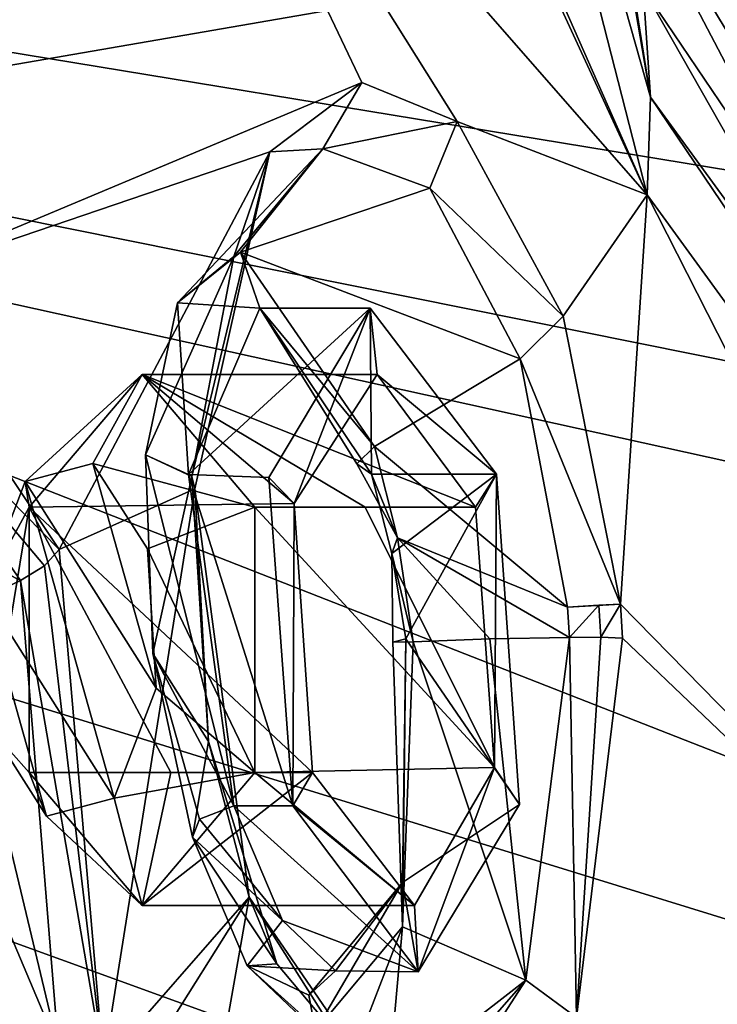
# Model space of a CAD drawing. Units: millimetres. Extents: x -128 to 55, y -55 to 199.
# Drawn here: x -81 to -76, y 31 to 37 of the extents above; entities that cross this region are included whole.
import ezdxf

# ---------------------------------------------------------------- set-up
doc = ezdxf.new("R2010")
doc.units = ezdxf.units.MM
doc.header["$LTSCALE"] = 65.185185
for name, color, linetype in [('1329', 7, 'CONTINUOUS'), ('1331', 7, 'CONTINUOUS'), ('27', 7, 'CONTINUOUS'), ('279', 7, 'CONTINUOUS'), ('280', 7, 'CONTINUOUS'), ('281', 7, 'CONTINUOUS'), ('282', 7, 'CONTINUOUS'), ('283', 7, 'CONTINUOUS'), ('284', 7, 'CONTINUOUS'), ('286', 7, 'CONTINUOUS'), ('287', 7, 'CONTINUOUS'), ('288', 7, 'CONTINUOUS'), ('289', 7, 'CONTINUOUS'), ('290', 7, 'CONTINUOUS'), ('291', 7, 'CONTINUOUS'), ('307', 7, 'CONTINUOUS'), ('308', 7, 'CONTINUOUS'), ('310', 7, 'CONTINUOUS'), ('311', 7, 'CONTINUOUS'), ('630', 7, 'CONTINUOUS'), ('632', 7, 'CONTINUOUS'), ('633', 7, 'CONTINUOUS'), ('637', 7, 'CONTINUOUS'), ('638', 7, 'CONTINUOUS'), ('954', 7, 'CONTINUOUS'), ('955', 7, 'CONTINUOUS'), ('956', 7, 'CONTINUOUS'), ('957', 7, 'CONTINUOUS'), ('958', 7, 'CONTINUOUS')]:
    doc.layers.add(name, color=color, linetype=linetype)

msp = doc.modelspace()

# ---------------------------------------------------------------- linework, layer by layer
at = {"layer": '1329', "linetype": 'Continuous'}
for points in [[(-49.5182, 48.2441, -145), (-26.9731, 27.6171, -145), (-107.6574, 40.8882, -145), (-49.5182, 48.2441, -145)], [(-107.6574, 40.8882, -145), (-45.3, 18.2343, -145), (-124.3581, 15.2845, -145), (-107.6574, 40.8882, -145)], [(-45.3, 21.6243, -145), (-45.3, 18.2343, -145), (-107.6574, 40.8882, -145), (-45.3, 21.6243, -145)], [(-20.3406, 21.6243, -145), (-45.3, 21.6243, -145), (-107.6574, 40.8882, -145), (-20.3406, 21.6243, -145)], [(-24.0189, 24.0529, -145), (-20.3406, 21.6243, -145), (-107.6574, 40.8882, -145), (-24.0189, 24.0529, -145)], [(-26.9731, 27.6171, -145), (-24.0189, 24.0529, -145), (-107.6574, 40.8882, -145), (-26.9731, 27.6171, -145)]]:
    msp.add_3dface(points, dxfattribs=at)
at = {"layer": '1331', "linetype": 'Continuous'}
for points in [[(-61.7459, 46.5122, -142), (-89.1347, 45.0214, -142), (-38.0498, 32.7251, -142), (-61.7459, 46.5122, -142)], [(-89.1347, 45.0214, -142), (-111.211, 28.7216, -142), (-38.0498, 32.7251, -142), (-89.1347, 45.0214, -142)], [(-38.0498, 32.7251, -142), (-111.211, 28.7216, -142), (-25.8133, 8.1923, -142), (-38.0498, 32.7251, -142)]]:
    msp.add_3dface(points, dxfattribs=at)
at = {"layer": '27', "linetype": 'Continuous'}
for points in [[(-86.1158, 50.1054, 244.928), (-85.0886, 35.6198, 243.1157), (-68.6922, 50.1019, 251.0744), (-86.1158, 50.1054, 244.928)], [(-68.6922, 50.1019, 251.0744), (-85.0886, 35.6198, 243.1157), (-67.8375, 38.6016, 250.0237), (-68.6922, 50.1019, 251.0744)], [(-85.0886, 35.6198, 243.1157), (-65.3092, 27.8659, 246.9313), (-67.8375, 38.6016, 250.0237), (-85.0886, 35.6198, 243.1157)], [(-85.0886, 35.6198, 243.1157), (-82.1053, 22.3397, 237.8359), (-65.3092, 27.8659, 246.9313), (-85.0886, 35.6198, 243.1157)]]:
    msp.add_3dface(points, dxfattribs=at)
at = {"layer": '279', "linetype": 'Continuous'}
for points in [[(-78.5879, 36.2722, 217.3074), (-78.8231, 35.8735, 217.4655), (-79.1434, 35.8548, 218.6831), (-78.5879, 36.2722, 217.3074)], [(-78.0139, 36.0367, 216.0257), (-78.8231, 35.8735, 217.4655), (-78.5879, 36.2722, 217.3074), (-78.0139, 36.0367, 216.0257)], [(-78.1785, 35.6352, 216.0191), (-78.8231, 35.8735, 217.4655), (-78.0139, 36.0367, 216.0257), (-78.1785, 35.6352, 216.0191)], [(-77.3758, 34.8643, 214.7769), (-78.1785, 35.6352, 216.0191), (-78.0139, 36.0367, 216.0257), (-77.3758, 34.8643, 214.7769)], [(-79.3593, 35.2238, 218.8455), (-79.6137, 33.8978, 219.7142), (-79.1434, 35.8548, 218.6831), (-79.3593, 35.2238, 218.8455)], [(-79.1434, 35.8548, 218.6831), (-79.6137, 33.8978, 219.7142), (-79.5953, 33.824, 220.158), (-79.1434, 35.8548, 218.6831)], [(-78.8231, 35.8735, 217.4655), (-79.3593, 35.2238, 218.8455), (-79.1434, 35.8548, 218.6831), (-78.8231, 35.8735, 217.4655)], [(-77.6346, 34.6059, 214.9595), (-78.1785, 35.6352, 216.0191), (-77.3758, 34.8643, 214.7769), (-77.6346, 34.6059, 214.9595)], [(-77.0311, 33.1283, 214.3123), (-77.6346, 34.6059, 214.9595), (-77.3758, 34.8643, 214.7769), (-77.0311, 33.1283, 214.3123)], [(-77.3499, 33.1107, 214.5885), (-77.6346, 34.6059, 214.9595), (-77.0311, 33.1283, 214.3123), (-77.3499, 33.1107, 214.5885)], [(-79.6137, 33.8978, 219.7142), (-79.5125, 32.3014, 219.8093), (-79.5953, 33.824, 220.158), (-79.6137, 33.8978, 219.7142)], [(-79.5953, 33.824, 220.158), (-79.5125, 32.3014, 219.8093), (-79.2672, 31.3622, 219.9004), (-79.5953, 33.824, 220.158)], [(-77.1617, 33.123, 214.4841), (-77.3499, 33.1107, 214.5885), (-77.0311, 33.1283, 214.3123), (-77.1617, 33.123, 214.4841)], [(-79.5125, 32.3014, 219.8093), (-79.1002, 30.9603, 219.1164), (-79.2672, 31.3622, 219.9004), (-79.5125, 32.3014, 219.8093)], [(-78.5032, 30.2469, 217.8573), (-78.3352, 29.8903, 218.0083), (-79.2672, 31.3622, 219.9004), (-78.5032, 30.2469, 217.8573)], [(-79.1002, 30.9603, 219.1164), (-78.5032, 30.2469, 217.8573), (-79.2672, 31.3622, 219.9004), (-79.1002, 30.9603, 219.1164)]]:
    msp.add_3dface(points, dxfattribs=at)
at = {"layer": '280', "linetype": 'Continuous'}
for points in [[(-79.3593, 35.2238, 218.8455), (-78.8231, 35.8735, 217.4655), (-79.7002, 34.9451, 218.1072), (-79.3593, 35.2238, 218.8455)], [(-79.7002, 34.9451, 218.1072), (-78.8231, 35.8735, 217.4655), (-79.32, 35.2504, 216.9189), (-79.7002, 34.9451, 218.1072)], [(-78.8231, 35.8735, 217.4655), (-78.1785, 35.6352, 216.0191), (-79.32, 35.2504, 216.9189), (-78.8231, 35.8735, 217.4655)], [(-78.1785, 35.6352, 216.0191), (-77.6346, 34.6059, 214.9595), (-79.32, 35.2504, 216.9189), (-78.1785, 35.6352, 216.0191)], [(-79.32, 35.2504, 216.9189), (-77.6346, 34.6059, 214.9595), (-78.5134, 34.0789, 215.0916), (-79.32, 35.2504, 216.9189)], [(-79.6137, 33.8978, 219.7142), (-79.3593, 35.2238, 218.8455), (-79.8914, 34.0278, 219.0185), (-79.6137, 33.8978, 219.7142)], [(-79.8914, 34.0278, 219.0185), (-79.3593, 35.2238, 218.8455), (-79.7002, 34.9451, 218.1072), (-79.8914, 34.0278, 219.0185)], [(-77.6346, 34.6059, 214.9595), (-77.3499, 33.1107, 214.5885), (-78.5134, 34.0789, 215.0916), (-77.6346, 34.6059, 214.9595)], [(-78.5134, 34.0789, 215.0916), (-77.3499, 33.1107, 214.5885), (-78.3747, 33.5283, 214.9039), (-78.5134, 34.0789, 215.0916)], [(-79.8473, 32.8309, 219.39), (-79.6137, 33.8978, 219.7142), (-79.8914, 34.0278, 219.0185), (-79.8473, 32.8309, 219.39)], [(-79.5125, 32.3014, 219.8093), (-79.6137, 33.8978, 219.7142), (-79.8473, 32.8309, 219.39), (-79.5125, 32.3014, 219.8093)], [(-78.2787, 32.9017, 214.8631), (-78.3747, 33.5283, 214.9039), (-77.8169, 32.9184, 214.7321), (-78.2787, 32.9017, 214.8631)], [(-77.8169, 32.9184, 214.7321), (-78.3747, 33.5283, 214.9039), (-77.3384, 32.9275, 214.5971), (-77.8169, 32.9184, 214.7321)], [(-77.3384, 32.9275, 214.5971), (-78.3747, 33.5283, 214.9039), (-77.3499, 33.1107, 214.5885), (-77.3384, 32.9275, 214.5971)], [(-79.608, 31.7244, 219.1573), (-79.5125, 32.3014, 219.8093), (-79.8473, 32.8309, 219.39), (-79.608, 31.7244, 219.1573)], [(-79.1002, 30.9603, 219.1164), (-79.5125, 32.3014, 219.8093), (-79.608, 31.7244, 219.1573), (-79.1002, 30.9603, 219.1164)], [(-79.2794, 30.9483, 218.5086), (-79.1002, 30.9603, 219.1164), (-79.608, 31.7244, 219.1573), (-79.2794, 30.9483, 218.5086)], [(-78.5032, 30.2469, 217.8573), (-79.1002, 30.9603, 219.1164), (-79.2794, 30.9483, 218.5086), (-78.5032, 30.2469, 217.8573)], [(-78.868, 30.5558, 217.4503), (-78.5032, 30.2469, 217.8573), (-79.2794, 30.9483, 218.5086), (-78.868, 30.5558, 217.4503)]]:
    msp.add_3dface(points, dxfattribs=at)
at = {"layer": '281', "linetype": 'Continuous'}
for points in [[(-79.3606, 31.9127, 218.9287), (-79.067, 31.2215, 218.3316), (-79.5672, 31.832, 218.9647), (-79.3606, 31.9127, 218.9287)], [(-79.067, 31.2215, 218.3316), (-79.608, 31.7244, 219.1573), (-79.5672, 31.832, 218.9647), (-79.067, 31.2215, 218.3316)], [(-79.2794, 30.9483, 218.5086), (-79.608, 31.7244, 219.1573), (-79.067, 31.2215, 218.3316), (-79.2794, 30.9483, 218.5086)], [(-78.748, 30.9186, 217.4625), (-79.2794, 30.9483, 218.5086), (-79.067, 31.2215, 218.3316), (-78.748, 30.9186, 217.4625)], [(-78.868, 30.5558, 217.4503), (-79.2794, 30.9483, 218.5086), (-78.9076, 30.7715, 217.4162), (-78.868, 30.5558, 217.4503)], [(-78.9076, 30.7715, 217.4162), (-79.2794, 30.9483, 218.5086), (-78.748, 30.9186, 217.4625), (-78.9076, 30.7715, 217.4162)]]:
    msp.add_3dface(points, dxfattribs=at)
at = {"layer": '282', "linetype": 'Continuous'}
for points in [[(-78.3232, 32.9186, 215.2292), (-78.4017, 32.8999, 215.0344), (-78.3437, 31.1825, 215.6838), (-78.3232, 32.9186, 215.2292)], [(-78.4017, 32.8999, 215.0344), (-78.2787, 32.9017, 214.8631), (-78.3437, 31.1825, 215.6838), (-78.4017, 32.8999, 215.0344)], [(-78.3437, 31.4501, 215.9476), (-78.3232, 32.9186, 215.2292), (-78.3437, 31.1825, 215.6838), (-78.3437, 31.4501, 215.9476)], [(-78.868, 30.5558, 217.4503), (-78.9076, 30.7715, 217.4162), (-78.3437, 31.4501, 215.9476), (-78.868, 30.5558, 217.4503)], [(-78.9076, 30.7715, 217.4162), (-78.748, 30.9186, 217.4625), (-78.3437, 31.4501, 215.9476), (-78.9076, 30.7715, 217.4162)], [(-78.868, 30.5558, 217.4503), (-78.3437, 31.4501, 215.9476), (-78.3437, 31.1825, 215.6838), (-78.868, 30.5558, 217.4503)]]:
    msp.add_3dface(points, dxfattribs=at)
at = {"layer": '283', "linetype": 'Continuous'}
for points in [[(-78.3437, 31.1825, 215.6838), (-78.2787, 32.9017, 214.8631), (-77.6011, 30.8628, 215.614), (-78.3437, 31.1825, 215.6838)], [(-78.2787, 32.9017, 214.8631), (-77.8169, 32.9184, 214.7321), (-77.6011, 30.8628, 215.614), (-78.2787, 32.9017, 214.8631)], [(-77.8169, 32.9184, 214.7321), (-77.3384, 32.9275, 214.5971), (-77.6011, 30.8628, 215.614), (-77.8169, 32.9184, 214.7321)], [(-78.6512, 30.3887, 217.5651), (-78.868, 30.5558, 217.4503), (-78.3437, 31.1825, 215.6838), (-78.6512, 30.3887, 217.5651)], [(-78.4299, 30.2167, 217.6908), (-78.6512, 30.3887, 217.5651), (-78.3437, 31.1825, 215.6838), (-78.4299, 30.2167, 217.6908)], [(-78.4299, 30.2167, 217.6908), (-78.3437, 31.1825, 215.6838), (-77.6011, 30.8628, 215.614), (-78.4299, 30.2167, 217.6908)]]:
    msp.add_3dface(points, dxfattribs=at)
at = {"layer": '284', "linetype": 'Continuous'}
for points in [[(-77.6011, 30.8628, 215.614), (-77.3384, 32.9275, 214.5971), (-77.2965, 30.6367, 215.4166), (-77.6011, 30.8628, 215.614)], [(-77.3384, 32.9275, 214.5971), (-77.1495, 32.9288, 214.4932), (-77.2965, 30.6367, 215.4166), (-77.3384, 32.9275, 214.5971)], [(-77.1495, 32.9288, 214.4932), (-77.0181, 32.9223, 214.3219), (-77.2965, 30.6367, 215.4166), (-77.1495, 32.9288, 214.4932)], [(-78.4299, 30.2167, 217.6908), (-77.6011, 30.8628, 215.614), (-78.3049, 30.059, 217.768), (-78.4299, 30.2167, 217.6908)], [(-78.3049, 30.059, 217.768), (-77.6011, 30.8628, 215.614), (-78.2524, 29.8562, 217.8201), (-78.3049, 30.059, 217.768)], [(-78.2524, 29.8562, 217.8201), (-77.6011, 30.8628, 215.614), (-77.2965, 30.6367, 215.4166), (-78.2524, 29.8562, 217.8201)]]:
    msp.add_3dface(points, dxfattribs=at)
at = {"layer": '286', "linetype": 'Continuous'}
for points in [[(-77.1617, 33.123, 214.4841), (-77.3384, 32.9275, 214.5971), (-77.3499, 33.1107, 214.5885), (-77.1617, 33.123, 214.4841)], [(-77.3384, 32.9275, 214.5971), (-77.1617, 33.123, 214.4841), (-77.1495, 32.9288, 214.4932), (-77.3384, 32.9275, 214.5971)], [(-77.1617, 33.123, 214.4841), (-77.0311, 33.1283, 214.3123), (-77.1495, 32.9288, 214.4932), (-77.1617, 33.123, 214.4841)], [(-77.0181, 32.9223, 214.3219), (-77.1495, 32.9288, 214.4932), (-77.0311, 33.1283, 214.3123), (-77.0181, 32.9223, 214.3219)]]:
    msp.add_3dface(points, dxfattribs=at)
at = {"layer": '287', "linetype": 'Continuous'}
for points in [[(-78.5134, 34.0789, 215.0916), (-78.3747, 33.5283, 214.9039), (-78.6197, 33.9738, 215.2409), (-78.5134, 34.0789, 215.0916)], [(-78.6197, 33.9738, 215.2409), (-78.3747, 33.5283, 214.9039), (-78.5315, 33.9127, 215.4193), (-78.6197, 33.9738, 215.2409)], [(-78.5315, 33.9127, 215.4193), (-78.3747, 33.5283, 214.9039), (-78.4089, 33.4345, 215.2604), (-78.5315, 33.9127, 215.4193)], [(-78.3747, 33.5283, 214.9039), (-78.2787, 32.9017, 214.8631), (-78.4089, 33.4345, 215.2604), (-78.3747, 33.5283, 214.9039)], [(-78.2787, 32.9017, 214.8631), (-78.4017, 32.8999, 215.0344), (-78.4089, 33.4345, 215.2604), (-78.2787, 32.9017, 214.8631)], [(-78.4017, 32.8999, 215.0344), (-78.3232, 32.9186, 215.2292), (-78.4089, 33.4345, 215.2604), (-78.4017, 32.8999, 215.0344)]]:
    msp.add_3dface(points, dxfattribs=at)
at = {"layer": '288', "linetype": 'Continuous'}
for points in [[(-79.7002, 34.9451, 218.1072), (-79.32, 35.2504, 216.9189), (-79.2035, 34.9125, 216.9983), (-79.7002, 34.9451, 218.1072)], [(-79.32, 35.2504, 216.9189), (-78.5134, 34.0789, 215.0916), (-79.2035, 34.9125, 216.9983), (-79.32, 35.2504, 216.9189)], [(-79.8914, 34.0278, 219.0185), (-79.7002, 34.9451, 218.1072), (-79.6327, 33.9102, 218.7769), (-79.8914, 34.0278, 219.0185)], [(-79.6327, 33.9102, 218.7769), (-79.7002, 34.9451, 218.1072), (-79.2035, 34.9125, 216.9983), (-79.6327, 33.9102, 218.7769)], [(-78.5134, 34.0789, 215.0916), (-78.6197, 33.9738, 215.2409), (-79.2035, 34.9125, 216.9983), (-78.5134, 34.0789, 215.0916)], [(-78.6197, 33.9738, 215.2409), (-78.5315, 33.9127, 215.4193), (-79.2035, 34.9125, 216.9983), (-78.6197, 33.9738, 215.2409)], [(-79.8473, 32.8309, 219.39), (-79.8914, 34.0278, 219.0185), (-79.3606, 31.9127, 218.9287), (-79.8473, 32.8309, 219.39)], [(-79.3606, 31.9127, 218.9287), (-79.8914, 34.0278, 219.0185), (-79.6327, 33.9102, 218.7769), (-79.3606, 31.9127, 218.9287)], [(-79.608, 31.7244, 219.1573), (-79.8473, 32.8309, 219.39), (-79.5672, 31.832, 218.9647), (-79.608, 31.7244, 219.1573)], [(-79.8473, 32.8309, 219.39), (-79.3606, 31.9127, 218.9287), (-79.5672, 31.832, 218.9647), (-79.8473, 32.8309, 219.39)]]:
    msp.add_3dface(points, dxfattribs=at)
at = {"layer": '289', "linetype": 'Continuous'}
for points in [[(-79.6327, 33.9102, 218.7769), (-79.2035, 34.9125, 216.9983), (-78.5379, 34.9126, 217.4186), (-79.6327, 33.9102, 218.7769)], [(-79.15, 33.892, 219.061), (-79.6327, 33.9102, 218.7769), (-78.5379, 34.9126, 217.4186), (-79.15, 33.892, 219.061)], [(-79.2035, 34.9125, 216.9983), (-78.5315, 33.9127, 215.4193), (-78.5379, 34.9126, 217.4186), (-79.2035, 34.9125, 216.9983)], [(-78.5379, 34.9126, 217.4186), (-78.5315, 33.9127, 215.4193), (-77.777, 33.9127, 215.8448), (-78.5379, 34.9126, 217.4186)], [(-79.3606, 31.9127, 218.9287), (-79.6327, 33.9102, 218.7769), (-79.0038, 31.9127, 219.1299), (-79.3606, 31.9127, 218.9287)], [(-79.0038, 31.9127, 219.1299), (-79.6327, 33.9102, 218.7769), (-79.15, 33.892, 219.061), (-79.0038, 31.9127, 219.1299)]]:
    msp.add_3dface(points, dxfattribs=at)
at = {"layer": '290', "linetype": 'Continuous'}
for points in [[(-79.15, 33.892, 219.061), (-78.5379, 34.9126, 217.4186), (-78.9957, 33.7345, 218.722), (-79.15, 33.892, 219.061)], [(-78.9957, 33.7345, 218.722), (-78.5379, 34.9126, 217.4186), (-78.4955, 34.5123, 217.3913), (-78.9957, 33.7345, 218.722)], [(-78.5379, 34.9126, 217.4186), (-77.777, 33.9127, 215.8448), (-78.4955, 34.5123, 217.3913), (-78.5379, 34.9126, 217.4186)], [(-78.4955, 34.5123, 217.3913), (-77.777, 33.9127, 215.8448), (-77.9039, 33.7131, 216.1712), (-78.4955, 34.5123, 217.3913)], [(-79.0038, 31.9127, 219.1299), (-79.15, 33.892, 219.061), (-78.9957, 33.7345, 218.722), (-79.0038, 31.9127, 219.1299)], [(-77.9039, 33.7131, 216.1712), (-77.777, 33.9127, 215.8448), (-77.7886, 32.1437, 216.2159), (-77.9039, 33.7131, 216.1712)], [(-77.777, 33.9127, 215.8448), (-77.6381, 31.9215, 215.9173), (-77.7886, 32.1437, 216.2159), (-77.777, 33.9127, 215.8448)], [(-78.8853, 32.1127, 218.7991), (-79.0038, 31.9127, 219.1299), (-78.9957, 33.7345, 218.722), (-78.8853, 32.1127, 218.7991)], [(-79.0038, 31.9127, 219.1299), (-78.8853, 32.1127, 218.7991), (-78.2721, 31.3129, 217.5202), (-79.0038, 31.9127, 219.1299)], [(-77.7886, 32.1437, 216.2159), (-78.2491, 30.9127, 217.558), (-78.2721, 31.3129, 217.5202), (-77.7886, 32.1437, 216.2159)], [(-77.6381, 31.9215, 215.9173), (-78.2491, 30.9127, 217.558), (-77.7886, 32.1437, 216.2159), (-77.6381, 31.9215, 215.9173)], [(-78.2491, 30.9127, 217.558), (-79.0038, 31.9127, 219.1299), (-78.2721, 31.3129, 217.5202), (-78.2491, 30.9127, 217.558)]]:
    msp.add_3dface(points, dxfattribs=at)
at = {"layer": '291', "linetype": 'Continuous'}
for points in [[(-78.5315, 33.9127, 215.4193), (-78.4089, 33.4345, 215.2604), (-77.777, 33.9127, 215.8448), (-78.5315, 33.9127, 215.4193)], [(-78.4089, 33.4345, 215.2604), (-78.3232, 32.9186, 215.2292), (-77.777, 33.9127, 215.8448), (-78.4089, 33.4345, 215.2604)], [(-77.777, 33.9127, 215.8448), (-78.3232, 32.9186, 215.2292), (-77.6381, 31.9215, 215.9173), (-77.777, 33.9127, 215.8448)], [(-78.3232, 32.9186, 215.2292), (-78.3437, 31.4501, 215.9476), (-77.6381, 31.9215, 215.9173), (-78.3232, 32.9186, 215.2292)], [(-79.067, 31.2215, 218.3316), (-79.3606, 31.9127, 218.9287), (-78.2491, 30.9127, 217.558), (-79.067, 31.2215, 218.3316)], [(-79.3606, 31.9127, 218.9287), (-79.0038, 31.9127, 219.1299), (-78.2491, 30.9127, 217.558), (-79.3606, 31.9127, 218.9287)], [(-78.3437, 31.4501, 215.9476), (-78.2491, 30.9127, 217.558), (-77.6381, 31.9215, 215.9173), (-78.3437, 31.4501, 215.9476)], [(-78.3437, 31.4501, 215.9476), (-78.748, 30.9186, 217.4625), (-78.2491, 30.9127, 217.558), (-78.3437, 31.4501, 215.9476)], [(-78.748, 30.9186, 217.4625), (-79.067, 31.2215, 218.3316), (-78.2491, 30.9127, 217.558), (-78.748, 30.9186, 217.4625)]]:
    msp.add_3dface(points, dxfattribs=at)
at = {"layer": '307', "linetype": 'Continuous'}
for points in [[(-80.6459, 33.2713, 222.5226), (-82.1843, 34.0585, 224.7215), (-81.6287, 34.6963, 224.7837), (-80.6459, 33.2713, 222.5226)], [(-81.0475, 33.0799, 222.6766), (-82.1843, 34.0585, 224.7215), (-80.6459, 33.2713, 222.5226), (-81.0475, 33.0799, 222.6766)]]:
    msp.add_3dface(points, dxfattribs=at)
at = {"layer": '308', "linetype": 'Continuous'}
for points in [[(-81.0475, 33.0799, 222.6766), (-80.6459, 33.2713, 222.5226), (-80.4163, 30.4482, 222.6319), (-81.0475, 33.0799, 222.6766)], [(-81.4489, 32.8886, 222.8306), (-81.0475, 33.0799, 222.6766), (-80.4163, 30.4482, 222.6319), (-81.4489, 32.8886, 222.8306)], [(-81.4489, 32.8886, 222.8306), (-80.4163, 30.4482, 222.6319), (-81.1958, 30.5638, 222.9646), (-81.4489, 32.8886, 222.8306)]]:
    msp.add_3dface(points, dxfattribs=at)
at = {"layer": '310', "linetype": 'Continuous'}
for points in [[(-80.4119, 33.4573, 222.2846), (-80.146, 30.3568, 222.3662), (-80.5004, 33.36, 222.4282), (-80.4119, 33.4573, 222.2846)], [(-80.146, 30.3568, 222.3662), (-80.6459, 33.2713, 222.5226), (-80.5004, 33.36, 222.4282), (-80.146, 30.3568, 222.3662)], [(-80.4163, 30.4482, 222.6319), (-80.6459, 33.2713, 222.5226), (-80.146, 30.3568, 222.3662), (-80.4163, 30.4482, 222.6319)]]:
    msp.add_3dface(points, dxfattribs=at)
at = {"layer": '311', "linetype": 'Continuous'}
for points in [[(-80.4119, 33.4573, 222.2846), (-81.6287, 34.6963, 224.7837), (-81.4795, 35.0591, 224.731), (-80.4119, 33.4573, 222.2846)], [(-80.6459, 33.2713, 222.5226), (-81.6287, 34.6963, 224.7837), (-80.5004, 33.36, 222.4282), (-80.6459, 33.2713, 222.5226)], [(-81.6287, 34.6963, 224.7837), (-80.4119, 33.4573, 222.2846), (-80.5004, 33.36, 222.4282), (-81.6287, 34.6963, 224.7837)]]:
    msp.add_3dface(points, dxfattribs=at)
at = {"layer": '630', "linetype": 'Continuous'}
for points in [[(-76.8707, 35.5945, 213.549), (-79.284, 41.0713, 218.3073), (-78.6305, 42.4831, 216.6697), (-76.8707, 35.5945, 213.549)], [(-79.3056, 40.8784, 218.3782), (-79.284, 41.0713, 218.3073), (-76.8707, 35.5945, 213.549), (-79.3056, 40.8784, 218.3782)], [(-79.9356, 39.1036, 220.0965), (-79.3056, 40.8784, 218.3782), (-76.8707, 35.5945, 213.549), (-79.9356, 39.1036, 220.0965)], [(-83.4294, 35.5262, 230.1521), (-80.9467, 39.2468, 222.5979), (-79.9356, 39.1036, 220.0965), (-83.4294, 35.5262, 230.1521)], [(-81.4795, 35.0591, 224.731), (-83.4294, 35.5262, 230.1521), (-79.9356, 39.1036, 220.0965), (-81.4795, 35.0591, 224.731)], [(-78.5879, 36.2722, 217.3074), (-81.4795, 35.0591, 224.731), (-79.9356, 39.1036, 220.0965), (-78.5879, 36.2722, 217.3074)], [(-78.0139, 36.0367, 216.0257), (-78.5879, 36.2722, 217.3074), (-79.9356, 39.1036, 220.0965), (-78.0139, 36.0367, 216.0257)], [(-78.0139, 36.0367, 216.0257), (-79.9356, 39.1036, 220.0965), (-76.8707, 35.5945, 213.549), (-78.0139, 36.0367, 216.0257)], [(-78.5879, 36.2722, 217.3074), (-79.1434, 35.8548, 218.6831), (-81.4795, 35.0591, 224.731), (-78.5879, 36.2722, 217.3074)], [(-77.3758, 34.8643, 214.7769), (-78.0139, 36.0367, 216.0257), (-76.8707, 35.5945, 213.549), (-77.3758, 34.8643, 214.7769)], [(-79.1434, 35.8548, 218.6831), (-80.4119, 33.4573, 222.2846), (-81.4795, 35.0591, 224.731), (-79.1434, 35.8548, 218.6831)], [(-79.1434, 35.8548, 218.6831), (-79.5953, 33.824, 220.158), (-80.4119, 33.4573, 222.2846), (-79.1434, 35.8548, 218.6831)], [(-77.0311, 33.1283, 214.3123), (-77.3758, 34.8643, 214.7769), (-76.8707, 35.5945, 213.549), (-77.0311, 33.1283, 214.3123)], [(-74.0906, 30.1277, 208.6193), (-77.0311, 33.1283, 214.3123), (-76.8707, 35.5945, 213.549), (-74.0906, 30.1277, 208.6193)], [(-79.5953, 33.824, 220.158), (-80.146, 30.3568, 222.3662), (-80.4119, 33.4573, 222.2846), (-79.5953, 33.824, 220.158)], [(-79.5953, 33.824, 220.158), (-79.2672, 31.3622, 219.9004), (-80.146, 30.3568, 222.3662), (-79.5953, 33.824, 220.158)], [(-77.0181, 32.9223, 214.3219), (-77.0311, 33.1283, 214.3123), (-74.0906, 30.1277, 208.6193), (-77.0181, 32.9223, 214.3219)], [(-77.2965, 30.6367, 215.4166), (-77.0181, 32.9223, 214.3219), (-74.0906, 30.1277, 208.6193), (-77.2965, 30.6367, 215.4166)], [(-79.2672, 31.3622, 219.9004), (-80.8074, 22.6288, 226.8519), (-80.975, 28.6509, 225.06), (-79.2672, 31.3622, 219.9004)], [(-79.2672, 31.3622, 219.9004), (-80.975, 28.6509, 225.06), (-80.146, 30.3568, 222.3662), (-79.2672, 31.3622, 219.9004)], [(-78.3352, 29.8903, 218.0083), (-80.8074, 22.6288, 226.8519), (-79.2672, 31.3622, 219.9004), (-78.3352, 29.8903, 218.0083)]]:
    msp.add_3dface(points, dxfattribs=at)
at = {"layer": '632', "linetype": 'Continuous'}
for points in [[(-76.1563, 39.586, 206.9278), (-72.1566, 35.4905, 199.2912), (-76.4851, 37.5414, 209.041), (-76.1563, 39.586, 206.9278)], [(-74.4146, 33.665, 205.3855), (-73.7611, 32.2129, 204.7908), (-77.2285, 37.9775, 212.0614), (-74.4146, 33.665, 205.3855)], [(-77.2285, 37.9775, 212.0614), (-73.7611, 32.2129, 204.7908), (-73.5737, 30.9993, 205.5807), (-77.2285, 37.9775, 212.0614)], [(-74.4206, 35.1132, 204.3941), (-74.4146, 33.665, 205.3855), (-77.2285, 37.9775, 212.0614), (-74.4206, 35.1132, 204.3941)], [(-76.4851, 37.5414, 209.041), (-74.4206, 35.1132, 204.3941), (-77.2285, 37.9775, 212.0614), (-76.4851, 37.5414, 209.041)], [(-73.7888, 35.0953, 202.8645), (-74.4206, 35.1132, 204.3941), (-76.4851, 37.5414, 209.041), (-73.7888, 35.0953, 202.8645)], [(-72.1566, 35.4905, 199.2912), (-73.7888, 35.0953, 202.8645), (-76.4851, 37.5414, 209.041), (-72.1566, 35.4905, 199.2912)]]:
    msp.add_3dface(points, dxfattribs=at)
at = {"layer": '633', "linetype": 'Continuous'}
for points in [[(-77.2285, 37.9775, 212.0614), (-73.5737, 30.9993, 205.5807), (-76.8943, 36.8408, 212.1239), (-77.2285, 37.9775, 212.0614)], [(-76.8943, 36.8408, 212.1239), (-73.5737, 30.9993, 205.5807), (-71.3518, 28.6429, 202.2955), (-76.8943, 36.8408, 212.1239)]]:
    msp.add_3dface(points, dxfattribs=at)
at = {"layer": '637', "linetype": 'Continuous'}
for points in [[(-78.6305, 42.4831, 216.6697), (-79.233, 50.1056, 217.7381), (-76.8496, 36.1835, 213.2808), (-78.6305, 42.4831, 216.6697)], [(-79.233, 50.1056, 217.7381), (-79.132, 50.1055, 217.4699), (-76.8496, 36.1835, 213.2808), (-79.233, 50.1056, 217.7381)], [(-79.132, 50.1055, 217.4699), (-79.064, 50.1054, 217.2075), (-76.8496, 36.1835, 213.2808), (-79.132, 50.1055, 217.4699)], [(-76.8707, 35.5945, 213.549), (-78.6305, 42.4831, 216.6697), (-76.8496, 36.1835, 213.2808), (-76.8707, 35.5945, 213.549)], [(-70.9995, 27.5149, 202.907), (-76.8707, 35.5945, 213.549), (-76.8496, 36.1835, 213.2808), (-70.9995, 27.5149, 202.907)], [(-74.0906, 30.1277, 208.6193), (-76.8707, 35.5945, 213.549), (-70.9995, 27.5149, 202.907), (-74.0906, 30.1277, 208.6193)]]:
    msp.add_3dface(points, dxfattribs=at)
at = {"layer": '638', "linetype": 'Continuous'}
for points in [[(-79.064, 50.1054, 217.2075), (-76.8943, 36.8408, 212.1239), (-76.8496, 36.1835, 213.2808), (-79.064, 50.1054, 217.2075)], [(-76.8943, 36.8408, 212.1239), (-71.3518, 28.6429, 202.2955), (-76.8496, 36.1835, 213.2808), (-76.8943, 36.8408, 212.1239)], [(-71.3518, 28.6429, 202.2955), (-70.9995, 27.5149, 202.907), (-76.8496, 36.1835, 213.2808), (-71.3518, 28.6429, 202.2955)]]:
    msp.add_3dface(points, dxfattribs=at)
at = {"layer": '954', "linetype": 'Continuous'}
for points in [[(-80.209, 33.9752, 216.1352), (-79.8277, 32.6213, 215.4592), (-80.617, 33.8674, 216.8588), (-80.209, 33.9752, 216.1352)], [(-79.8808, 33.4626, 215.5533), (-79.8277, 32.6213, 215.4592), (-80.209, 33.9752, 216.1352), (-79.8808, 33.4626, 215.5533)], [(-80.617, 33.8674, 216.8588), (-80.0804, 31.958, 215.9072), (-80.8697, 33.204, 217.3069), (-80.617, 33.8674, 216.8588)], [(-79.8277, 32.6213, 215.4592), (-80.0804, 31.958, 215.9072), (-80.617, 33.8674, 216.8588), (-79.8277, 32.6213, 215.4592)], [(-80.4884, 31.8502, 216.6308), (-80.8166, 32.3627, 217.2127), (-80.8697, 33.204, 217.3069), (-80.4884, 31.8502, 216.6308)], [(-80.0804, 31.958, 215.9072), (-80.4884, 31.8502, 216.6308), (-80.8697, 33.204, 217.3069), (-80.0804, 31.958, 215.9072)]]:
    msp.add_3dface(points, dxfattribs=at)
at = {"layer": '955', "linetype": 'Continuous'}
for points in [[(-80.209, 33.9752, 216.1352), (-80.617, 33.8674, 216.8588), (-79.9131, 34.5127, 216.6287), (-80.209, 33.9752, 216.1352)], [(-79.9131, 34.5127, 216.6287), (-80.617, 33.8674, 216.8588), (-80.5937, 33.7127, 217.8356), (-79.9131, 34.5127, 216.6287)], [(-79.2325, 33.7127, 215.4217), (-80.209, 33.9752, 216.1352), (-79.9131, 34.5127, 216.6287), (-79.2325, 33.7127, 215.4217)], [(-79.8808, 33.4626, 215.5533), (-80.209, 33.9752, 216.1352), (-79.2325, 33.7127, 215.4217), (-79.8808, 33.4626, 215.5533)], [(-80.617, 33.8674, 216.8588), (-80.8697, 33.204, 217.3069), (-80.5937, 33.7127, 217.8356), (-80.617, 33.8674, 216.8588)], [(-80.8697, 33.204, 217.3069), (-80.8166, 32.3627, 217.2127), (-80.5937, 33.7127, 217.8356), (-80.8697, 33.204, 217.3069)], [(-80.8166, 32.3627, 217.2127), (-80.5937, 32.1127, 217.8356), (-80.5937, 33.7127, 217.8356), (-80.8166, 32.3627, 217.2127)]]:
    msp.add_3dface(points, dxfattribs=at)
at = {"layer": '956', "linetype": 'Continuous'}
for points in [[(-78.9957, 33.7345, 218.722), (-79.9131, 34.5127, 216.6287), (-80.5937, 33.7127, 217.8356), (-78.9957, 33.7345, 218.722)], [(-78.9957, 33.7345, 218.722), (-78.4955, 34.5123, 217.3913), (-79.9131, 34.5127, 216.6287), (-78.9957, 33.7345, 218.722)], [(-78.4955, 34.5123, 217.3913), (-77.9039, 33.7131, 216.1712), (-79.9131, 34.5127, 216.6287), (-78.4955, 34.5123, 217.3913)], [(-77.9039, 33.7131, 216.1712), (-78.5681, 33.7126, 215.7963), (-79.9131, 34.5127, 216.6287), (-77.9039, 33.7131, 216.1712)], [(-79.2325, 33.7127, 215.4217), (-79.9131, 34.5127, 216.6287), (-78.5681, 33.7126, 215.7963), (-79.2325, 33.7127, 215.4217)], [(-78.8853, 32.1127, 218.7991), (-78.9957, 33.7345, 218.722), (-80.5937, 33.7127, 217.8356), (-78.8853, 32.1127, 218.7991)], [(-80.5937, 32.1127, 217.8356), (-79.7394, 32.1127, 218.3174), (-80.5937, 33.7127, 217.8356), (-80.5937, 32.1127, 217.8356)], [(-78.8853, 32.1127, 218.7991), (-80.5937, 33.7127, 217.8356), (-79.7394, 32.1127, 218.3174), (-78.8853, 32.1127, 218.7991)]]:
    msp.add_3dface(points, dxfattribs=at)
at = {"layer": '957', "linetype": 'Continuous'}
for points in [[(-77.7886, 32.1437, 216.2159), (-79.2325, 33.7127, 215.4217), (-78.5681, 33.7126, 215.7963), (-77.7886, 32.1437, 216.2159)], [(-79.2325, 33.7127, 215.4217), (-77.7886, 32.1437, 216.2159), (-79.2325, 32.1127, 215.4217), (-79.2325, 33.7127, 215.4217)], [(-77.9039, 33.7131, 216.1712), (-77.7886, 32.1437, 216.2159), (-78.5681, 33.7126, 215.7963), (-77.9039, 33.7131, 216.1712)], [(-79.7394, 32.1127, 218.3174), (-80.5937, 32.1127, 217.8356), (-79.9131, 31.3127, 216.6287), (-79.7394, 32.1127, 218.3174)], [(-78.2721, 31.3129, 217.5202), (-78.8853, 32.1127, 218.7991), (-79.9131, 31.3127, 216.6287), (-78.2721, 31.3129, 217.5202)], [(-78.8853, 32.1127, 218.7991), (-79.7394, 32.1127, 218.3174), (-79.9131, 31.3127, 216.6287), (-78.8853, 32.1127, 218.7991)], [(-79.2325, 32.1127, 215.4217), (-78.2721, 31.3129, 217.5202), (-79.9131, 31.3127, 216.6287), (-79.2325, 32.1127, 215.4217)], [(-77.7886, 32.1437, 216.2159), (-78.2721, 31.3129, 217.5202), (-79.2325, 32.1127, 215.4217), (-77.7886, 32.1437, 216.2159)]]:
    msp.add_3dface(points, dxfattribs=at)
at = {"layer": '958', "linetype": 'Continuous'}
for points in [[(-79.8808, 33.4626, 215.5533), (-79.2325, 33.7127, 215.4217), (-79.2325, 32.1127, 215.4217), (-79.8808, 33.4626, 215.5533)], [(-79.8277, 32.6213, 215.4592), (-79.8808, 33.4626, 215.5533), (-79.2325, 32.1127, 215.4217), (-79.8277, 32.6213, 215.4592)], [(-80.0804, 31.958, 215.9072), (-79.8277, 32.6213, 215.4592), (-79.2325, 32.1127, 215.4217), (-80.0804, 31.958, 215.9072)], [(-80.8166, 32.3627, 217.2127), (-80.4884, 31.8502, 216.6308), (-80.5937, 32.1127, 217.8356), (-80.8166, 32.3627, 217.2127)], [(-80.5937, 32.1127, 217.8356), (-80.4884, 31.8502, 216.6308), (-79.9131, 31.3127, 216.6287), (-80.5937, 32.1127, 217.8356)], [(-80.0804, 31.958, 215.9072), (-79.2325, 32.1127, 215.4217), (-79.9131, 31.3127, 216.6287), (-80.0804, 31.958, 215.9072)], [(-80.4884, 31.8502, 216.6308), (-80.0804, 31.958, 215.9072), (-79.9131, 31.3127, 216.6287), (-80.4884, 31.8502, 216.6308)]]:
    msp.add_3dface(points, dxfattribs=at)

doc.saveas('drawing.dxf')
